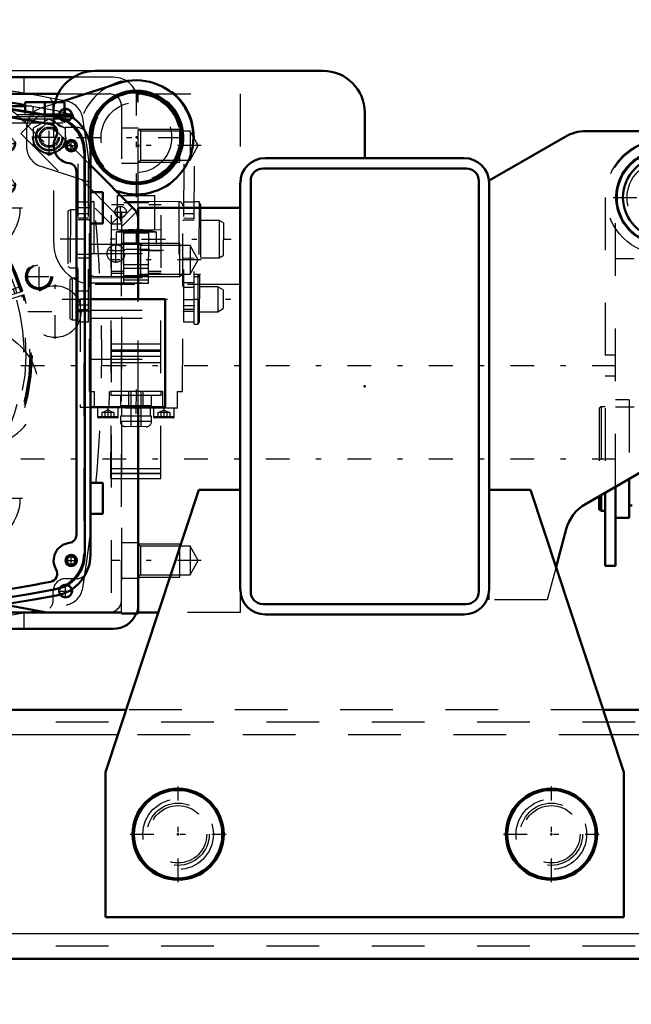
# Model space of a CAD drawing. Units: inches. Extents: x 14 to 186, y 16 to 180.
# Drawn here: x 149 to 160, y 64 to 83 of the extents above; entities that cross this region are included whole.
import ezdxf

# ---------------------------------------------------------------- set-up
doc = ezdxf.new("R2010")
doc.units = ezdxf.units.IN
doc.header["$MEASUREMENT"] = 0
doc.linetypes.add('Center', pattern=[1.5, 0.45, -0.5, 0.05, -0.5])
doc.linetypes.add('Dashed', pattern=[2, 1, -1])
for name, color, linetype, lineweight in [('2d ConnectionPoints', 7, 'Continuous', 50), ('AM_0', 7, 'Continuous', 50), ('AM_4', 3, 'Continuous', 25), ('AM_5', 3, 'Continuous', 25), ('AM_7', 7, 'Center', 25), ('AM_9', 6, 'Dashed', 25)]:
    doc.layers.add(name, color=color, linetype=linetype, lineweight=lineweight)
doc.dimstyles.get("Standard").update_dxf_attribs({"dimtxt": 0.18, "dimasz": 0.18, "dimexe": 0.18, "dimexo": 0.0625, "dimgap": 0.09, "dimtad": 0, "dimtih": 1, "dimtoh": 1, "dimdec": 4, "dimzin": 0, "dimdsep": 46, "dimtxsty": 'Standard', "dimcen": 0.09, "dimadec": 0, "dimazin": 0, "dimtfac": 1, "dimtdec": 4, "dimtofl": 0, "dimtmove": 0, "dimatfit": 3, "dimfxl": 0, "dimtolj": 1, "dimtzin": 0, "dimarcsym": 0})

# ---------------------------------------------------------------- blocks, each defined once
blk = doc.blocks.new('42_SH4_R02_RSU_0_in_KXGNB_1_1_GN_Wire_Rope_Hoist_900')
at = {"layer": 'AM_0'}
for p, q in [((160.066, 72.535), (160.066, 74.036)), ((160.322, 74.183), (160.322, 73.441)), ((159.751, 73.854), (159.751, 73.6)), ((159.791, 73.876), (159.791, 73.579)), ((159.869, 73.922), (159.869, 72.535)), ((160.322, 73.677), (160.381, 73.677)), ((159.751, 73.6), (159.791, 73.579)), ((159.791, 73.579), (159.869, 73.579)), ((160.066, 73.441), (160.322, 73.441)), ((159.869, 72.535), (160.066, 72.535))]:
    blk.add_line(p, q, dxfattribs=at)
for radius in [0.886, 0.768]:
    blk.add_circle((160.972, 79.524), radius, dxfattribs=at)
at = {"layer": 'AM_7'}
for p, q in [((160.021, 79.524), (161.922, 79.524)), ((130.172, 76.335), (186.145, 76.335)), ((130.172, 74.563), (186.145, 74.563))]:
    blk.add_line(p, q, dxfattribs=at)
at = {"layer": 'AM_9'}
for p, q in [((159.869, 79.524), (159.869, 73.922)), ((160.066, 74.036), (160.066, 79.524)), ((161.812, 78.559), (160.066, 78.559)), ((160.42, 78.358), (160.066, 78.358)), ((160.066, 76.531), (159.869, 76.531)), ((159.869, 76.138), (160.066, 76.138)), ((159.791, 75.547), (159.751, 75.525)), ((159.751, 75.525), (159.751, 73.854)), ((159.869, 75.547), (159.791, 75.547)), ((159.791, 75.547), (159.791, 73.876)), ((160.322, 75.685), (160.066, 75.685)), ((161.877, 75.597), (160.066, 75.597)), ((160.42, 75.545), (160.066, 75.545)), ((160.322, 75.685), (160.322, 74.183)), ((161.621, 75.449), (160.322, 75.449))]:
    blk.add_line(p, q, dxfattribs=at)
for radius in [1.083, 0.689]:
    blk.add_circle((160.972, 79.524), radius, dxfattribs=at)
for radius, start in [(1.102, 0), (0.906, 360)]:
    blk.add_arc((160.972, 79.524), radius, start, 180, dxfattribs=at)
blk = doc.blocks.new('43_5040360_1_0_in_KXGNB_1_1_GN_Wire_Rope_Hoist_900')
at = {"layer": 'AM_0'}
for radius in [0.866, 0.839]:
    blk.add_circle((158.846, 67.437), radius, dxfattribs=at)
at = {"layer": 'AM_7'}
for p, q in [((158.846, 66.527), (158.846, 68.346)), ((157.936, 67.437), (159.755, 67.437))]:
    blk.add_line(p, q, dxfattribs=at)
at = {"layer": 'AM_9'}
for radius in [0.669, 0.545]:
    blk.add_circle((158.846, 67.437), radius, dxfattribs=at)
blk = doc.blocks.new('44_5040360_2_0_in_KXGNB_1_1_GN_Wire_Rope_Hoist_900')
at = {"layer": 'AM_0'}
for radius in [0.866, 0.839]:
    blk.add_circle((151.759, 67.437), radius, dxfattribs=at)
at = {"layer": 'AM_7'}
for p, q in [((151.759, 66.527), (151.759, 68.346)), ((150.85, 67.437), (152.669, 67.437))]:
    blk.add_line(p, q, dxfattribs=at)
at = {"layer": 'AM_9'}
for radius in [0.669, 0.545]:
    blk.add_circle((151.759, 67.437), radius, dxfattribs=at)
blk = doc.blocks.new('53_3437005230_0_in_KXGNB_1_1_GN_Wire_Rope_Hoist_900')
at = {"layer": 'AM_0'}
for p, q in [((150.772, 69.799), (138.196, 69.799)), ((165.622, 69.799), (159.833, 69.799)), ((166.118, 65.075), (137.64, 65.075))]:
    blk.add_line(p, q, dxfattribs=at)
at = {"layer": 'AM_4'}
for p, q in [((150.616, 69.327), (138.618, 69.327)), ((165.229, 69.327), (159.989, 69.327)), ((165.544, 65.547), (138.28, 65.547))]:
    blk.add_line(p, q, dxfattribs=at)
at = {"layer": 'AM_9'}
for p, q in [((159.833, 69.799), (150.772, 69.799)), ((174.436, 69.563), (132.704, 69.563)), ((159.989, 69.327), (150.616, 69.327)), ((174.436, 65.311), (132.704, 65.311))]:
    blk.add_line(p, q, dxfattribs=at)
blk = doc.blocks.new('58_SH4_R02_2_RS_tr_0_in_KXGNB_1_1_GN_Wire_Rope_Hoist_900')
at = {"layer": 'AM_0'}
for p, q in [((150.636, 81.696), (149.511, 81.335)), ((150.578, 79.653), (150.632, 79.636))]:
    blk.add_line(p, q, dxfattribs=at)
for radius in [0.886, 0.854]:
    blk.add_circle((150.967, 80.665), radius, dxfattribs=at)
blk.add_arc((150.967, 80.665), 1.083, 252, 107.8241, dxfattribs=at)
at = {"layer": 'AM_7'}
for p, q in [((150.967, 79.529), (150.967, 81.802)), ((149.313, 80.337), (149.313, 80.999)), ((148.983, 80.668), (149.644, 80.668)), ((149.83, 80.665), (152.104, 80.665)), ((150.069, 79.328), (149.853, 79.328)), ((151.861, 79.325), (152.077, 79.325)), ((150.964, 78.928), (150.964, 78.624)), ((149.517, 78.738), (152.765, 78.733)), ((151.483, 78.519), (150.444, 78.52)), ((151.224, 78.539), (150.704, 78.54)), ((150.068, 78.442), (149.851, 78.443)), ((149.557, 77.597), (152.761, 77.592)), ((150.066, 77.478), (149.85, 77.478)), ((151.858, 77.475), (152.074, 77.475)), ((150.96, 75.876), (150.958, 75.14)), ((150.428, 75.538), (150.427, 75.334)), ((151.491, 75.536), (151.49, 75.332))]:
    blk.add_line(p, q, dxfattribs=at)
at = {"layer": 'AM_9'}
for p, q in [((149.511, 81.335), (149.154, 81.22)), ((149.012, 80.843), (149.314, 81.016)), ((149.314, 81.016), (149.616, 80.842)), ((148.881, 80.845), (148.88, 80.492)), ((149.011, 80.494), (149.012, 80.843)), ((149.616, 80.842), (149.615, 80.493)), ((149.859, 77.163), (149.865, 80.667)), ((150.056, 77.163), (150.061, 80.667)), ((150.061, 80.667), (150.081, 80.667)), ((151.853, 80.664), (151.872, 80.664)), ((151.867, 77.16), (151.872, 80.664)), ((152.064, 77.12), (152.069, 80.664)), ((149.313, 80.319), (149.011, 80.494)), ((149.615, 80.493), (149.313, 80.319)), ((149.152, 80.117), (150.578, 79.653)), ((150.06, 79.436), (149.863, 79.437)), ((150.158, 79.446), (150.156, 78.029)), ((151.772, 79.444), (150.158, 79.446)), ((150.61, 78.914), (150.611, 79.564)), ((150.611, 79.564), (151.32, 79.562)), ((150.726, 77.893), (150.729, 79.563)), ((151.199, 77.892), (151.202, 79.563)), ((151.319, 78.913), (151.32, 79.562)), ((151.772, 79.444), (151.77, 78.026)), ((152.067, 79.433), (151.871, 79.434)), ((152.156, 79.443), (152.067, 79.443)), ((152.156, 79.443), (152.154, 78.026)), ((152.185, 79.392), (152.156, 79.443)), ((149.666, 79.262), (149.664, 78.214)), ((149.713, 79.289), (149.666, 79.262)), ((149.713, 79.289), (149.711, 78.187)), ((149.862, 79.289), (149.713, 79.289)), ((150.074, 75.844), (150.079, 79.368)), ((150.485, 74.19), (150.493, 79.387)), ((150.729, 79.386), (150.493, 79.387)), ((151.201, 79.421), (150.729, 79.422)), ((151.437, 79.385), (151.201, 79.385)), ((151.429, 74.188), (151.437, 79.385)), ((151.845, 75.841), (151.851, 79.365)), ((152.185, 79.392), (152.183, 78.077)), ((149.862, 79.22), (150.059, 79.22)), ((150.059, 79.131), (149.862, 79.132)), ((150.059, 79.097), (149.862, 79.097)), ((150.079, 79.092), (150.059, 79.092)), ((151.87, 79.089), (151.85, 79.089)), ((151.87, 79.217), (152.067, 79.217)), ((152.067, 79.128), (151.87, 79.129)), ((152.067, 79.094), (151.87, 79.094)), ((152.539, 79.088), (152.185, 79.089)), ((152.539, 79.088), (152.538, 78.379)), ((152.618, 79.043), (152.539, 79.088)), ((150.492, 78.914), (151.437, 78.913)), ((151.2, 78.898), (150.728, 78.899)), ((150.728, 78.897), (151.2, 78.896)), ((152.618, 79.043), (152.617, 78.425)), ((150.58, 78.867), (150.58, 78.638)), ((151.348, 78.866), (150.58, 78.867)), ((150.728, 78.855), (151.2, 78.854)), ((151.348, 78.637), (151.348, 78.866)), ((150.078, 78.639), (151.85, 78.636)), ((150.491, 78.52), (150.727, 78.52)), ((150.491, 78.516), (150.727, 78.516)), ((150.727, 78.54), (151.2, 78.539)), ((151.2, 78.519), (151.436, 78.519)), ((151.2, 78.515), (151.436, 78.515)), ((149.861, 78.379), (150.058, 78.378)), ((150.058, 78.383), (150.078, 78.383)), ((150.078, 78.462), (151.849, 78.459)), ((151.849, 78.381), (151.869, 78.381)), ((151.869, 78.376), (152.066, 78.375)), ((152.184, 78.38), (152.538, 78.379)), ((152.538, 78.379), (152.617, 78.425)), ((149.664, 78.214), (149.711, 78.187)), ((149.711, 78.187), (149.861, 78.187)), ((150.491, 78.127), (150.727, 78.126)), ((151.199, 78.247), (150.727, 78.248)), ((150.727, 78.18), (151.199, 78.18)), ((151.199, 78.126), (151.436, 78.125)), ((149.703, 77.963), (149.702, 77.23)), ((149.75, 77.99), (149.703, 77.963)), ((149.75, 77.99), (149.749, 77.203)), ((149.861, 77.99), (149.75, 77.99)), ((150.077, 78.002), (151.849, 77.999)), ((150.156, 78.029), (151.77, 78.026)), ((150.491, 78.089), (150.727, 78.089)), ((150.727, 78.047), (151.199, 78.046)), ((151.199, 77.955), (150.727, 77.956)), ((151.199, 78.088), (151.435, 78.087)), ((152.132, 78.065), (152.065, 78.065)), ((152.065, 78.026), (152.154, 78.026)), ((152.132, 78.065), (152.131, 77.12)), ((152.164, 78.034), (152.132, 78.065)), ((152.154, 78.026), (152.183, 78.077)), ((152.164, 78.034), (152.162, 77.152)), ((149.86, 77.754), (150.057, 77.753)), ((150.077, 77.832), (150.057, 77.832)), ((150.077, 77.903), (151.849, 77.9)), ((151.199, 77.892), (150.726, 77.893)), ((151.868, 77.829), (151.848, 77.829)), ((152.065, 77.907), (151.868, 77.907)), ((152.065, 77.815), (151.868, 77.816)), ((152.514, 77.828), (152.163, 77.829)), ((152.514, 77.828), (152.513, 77.356)), ((152.616, 77.769), (152.514, 77.828)), ((152.616, 77.769), (152.616, 77.415)), ((150.057, 77.586), (149.86, 77.586)), ((152.065, 77.583), (151.868, 77.583)), ((149.86, 77.399), (150.056, 77.399)), ((150.076, 77.386), (151.848, 77.383)), ((152.064, 77.396), (151.867, 77.396)), ((152.513, 77.356), (152.616, 77.415)), ((149.702, 77.23), (149.749, 77.203)), ((149.749, 77.203), (149.859, 77.202)), ((149.86, 77.37), (150.056, 77.37)), ((150.056, 77.36), (150.076, 77.36)), ((150.076, 77.233), (151.848, 77.23)), ((151.848, 77.357), (151.867, 77.357)), ((151.867, 77.367), (152.064, 77.366)), ((152.163, 77.356), (152.513, 77.356)), ((149.859, 77.163), (150.056, 77.163)), ((152.064, 77.16), (151.867, 77.16)), ((152.064, 77.12), (152.131, 77.12)), ((152.131, 77.12), (152.162, 77.152)), ((150.488, 76.631), (151.433, 76.629)), ((150.489, 76.748), (151.433, 76.747)), ((150.075, 76.454), (151.846, 76.451)), ((150.488, 76.605), (151.433, 76.604)), ((150.488, 76.513), (151.433, 76.511)), ((150.488, 76.394), (151.433, 76.393)), ((150.074, 75.844), (150.172, 75.844)), ((150.172, 75.529), (150.172, 75.844)), ((150.448, 75.843), (150.447, 75.528)), ((151.471, 75.842), (150.448, 75.843)), ((150.483, 75.843), (150.483, 75.765)), ((151.436, 75.763), (150.483, 75.765)), ((150.664, 75.764), (150.664, 75.567)), ((150.821, 75.528), (150.822, 75.843)), ((150.861, 75.843), (150.86, 75.173)), ((151.057, 75.173), (151.058, 75.842)), ((151.097, 75.527), (151.097, 75.842)), ((151.254, 75.566), (151.255, 75.763)), ((151.436, 75.763), (151.436, 75.842)), ((151.471, 75.527), (151.471, 75.842)), ((151.746, 75.526), (151.747, 75.841)), ((151.747, 75.841), (151.845, 75.841)), ((151.746, 75.526), (150.172, 75.529)), ((150.231, 75.529), (150.23, 75.363)), ((150.624, 75.363), (150.624, 75.528)), ((151.254, 75.566), (150.664, 75.567)), ((150.684, 75.567), (150.683, 75.371)), ((151.234, 75.37), (151.235, 75.567)), ((151.294, 75.527), (151.293, 75.362)), ((151.687, 75.361), (151.687, 75.526)), ((150.624, 75.363), (150.23, 75.363)), ((150.604, 75.343), (150.25, 75.344)), ((150.314, 75.442), (150.314, 75.344)), ((150.541, 75.442), (150.314, 75.442)), ((150.428, 75.491), (150.333, 75.442)), ((150.371, 75.442), (150.37, 75.343)), ((150.522, 75.442), (150.428, 75.491)), ((150.484, 75.442), (150.484, 75.343)), ((150.541, 75.442), (150.541, 75.343)), ((150.664, 75.371), (150.663, 75.272)), ((151.254, 75.37), (150.664, 75.371)), ((151.254, 75.271), (151.254, 75.37)), ((151.687, 75.361), (151.293, 75.362)), ((151.667, 75.341), (151.313, 75.342)), ((151.377, 75.44), (151.377, 75.342)), ((151.604, 75.44), (151.377, 75.44)), ((151.491, 75.489), (151.396, 75.44)), ((151.434, 75.44), (151.433, 75.342)), ((151.585, 75.44), (151.491, 75.489)), ((151.547, 75.44), (151.547, 75.342)), ((151.604, 75.44), (151.604, 75.342)), ((151.254, 75.271), (150.663, 75.272)), ((151.155, 75.173), (150.762, 75.174)), ((150.485, 74.381), (151.43, 74.379)), ((150.485, 74.377), (151.43, 74.375)), ((150.485, 74.293), (151.43, 74.291)), ((150.485, 74.282), (151.43, 74.281)), ((150.485, 74.19), (151.429, 74.188))]:
    blk.add_line(p, q, dxfattribs=at)
for centre, radius in [((150.967, 80.665), 0.827), ((150.967, 80.665), 0.669), ((149.313, 80.668), 0.315), ((149.313, 80.668), 0.302), ((149.313, 80.668), 0.262), ((149.313, 80.668), 0.24), ((149.313, 80.668), 0.192), ((149.313, 80.668), 0.166)]:
    blk.add_circle(centre, radius, dxfattribs=at)
for centre, radius, start, end in [((150.967, 80.665), 1.102, 359.912, 179.912), ((149.274, 80.845), 0.394, 107.8241, 179.912), ((149.274, 80.491), 0.394, 179.912, 252), ((150.158, 79.367), 0.0787, 89.912, 179.912), ((151.772, 79.365), 0.0787, 359.912, 89.912), ((150.962, 77.35), 1.564, 91.5041, 104.1225), ((150.962, 77.35), 1.564, 75.7016, 88.32), ((150.156, 78.108), 0.0787, 179.912, 269.912), ((151.77, 78.105), 0.0787, 269.912, 359.912), ((150.25, 75.363), 0.0197, 179.912, 269.912), ((150.605, 75.363), 0.0197, 269.912, 359.912), ((151.313, 75.362), 0.0197, 179.912, 269.912), ((151.667, 75.361), 0.0197, 269.912, 359.912), ((150.762, 75.272), 0.0984, 179.912, 269.912), ((151.156, 75.271), 0.0984, 269.912, 359.912)]:
    blk.add_arc(centre, radius, start, end, dxfattribs=at)
blk = doc.blocks.new('59_SH4_L_L2_SPG_0_in_KXGNB_1_1_GN_Wire_Rope_Hoist_900')
at = {"layer": 'AM_0'}
for p, q in [((150.932, 79.298), (150.095, 80.137)), ((151.001, 77.597), (151.001, 79.131)), ((151.001, 71.625), (151.001, 75.545)), ((148.451, 71.796), (149.269, 71.649)), ((149.269, 71.649), (150.686, 71.649)), ((150.686, 71.649), (150.686, 71.625)), ((150.686, 71.625), (151.001, 71.625))]:
    blk.add_line(p, q, dxfattribs=at)
blk.add_arc((150.765, 79.131), 0.236, 360, 44.911, dxfattribs=at)
at = {"layer": 'AM_5'}
for centre in [(148.521, 80.547), (148.521, 79.76)]:
    blk.add_arc(centre, 0.157, 75, 15, dxfattribs=at)
at = {"layer": 'AM_7'}
for p, q in [((141.159, 81.142), (141.159, 81.448)), ((142.419, 81.142), (142.419, 81.448)), ((144.308, 81.158), (144.308, 81.433)), ((141.006, 81.295), (141.312, 81.295)), ((142.266, 81.295), (142.571, 81.295)), ((145.096, 80.646), (145.096, 80.921)), ((143.356, 79.398), (143.356, 80.72)), ((148.521, 80.41), (148.521, 80.685)), ((143.363, 79.604), (143.363, 80.514)), ((148.383, 80.547), (148.658, 80.547)), ((142.694, 80.059), (144.017, 80.059)), ((142.34, 78.665), (142.34, 79.988)), ((148.521, 79.622), (148.521, 79.897)), ((148.383, 79.76), (148.658, 79.76)), ((141.159, 78.78), (141.159, 79.086)), ((141.006, 78.933), (141.312, 78.933)), ((147.852, 73.153), (147.852, 74.476)), ((146.828, 72.421), (146.828, 73.744)), ((146.167, 73.083), (147.489, 73.083)), ((146.373, 73.086), (147.283, 73.086))]:
    blk.add_line(p, q, dxfattribs=at)
at = {"layer": 'AM_9'}
for p, q in [((143.324, 81.886), (141.159, 81.886)), ((148.374, 81.242), (143.324, 81.886)), ((140.568, 81.295), (140.568, 78.933)), ((148.916, 80.877), (148.714, 81.076)), ((149.137, 81.098), (148.775, 80.736)), ((149.056, 80.733), (149.279, 80.956)), ((150.095, 80.137), (149.137, 81.098)), ((150.629, 79.156), (148.915, 80.875)), ((142.987, 80.57), (141.971, 79.838)), ((148.775, 80.736), (150.489, 79.017)), ((142.708, 78.816), (143.724, 79.548)), ((150.664, 79.108), (150.894, 79.337)), ((150.686, 78.97), (150.969, 79.251)), ((150.489, 79.017), (150.629, 79.156)), ((150.489, 79.017), (150.489, 71.649)), ((150.686, 79.017), (150.489, 79.017)), ((150.686, 71.649), (150.686, 79.017)), ((151.001, 78.657), (150.686, 78.657)), ((141.159, 78.342), (143.196, 78.342)), ((146.65, 78.453), (148.711, 76.752)), ((150.686, 78.027), (151.001, 78.027)), ((151.001, 75.545), (151.001, 77.597)), ((148.009, 74.799), (147.852, 74.799)), ((147.281, 74.617), (146.257, 73.888)), ((147.485, 74.327), (146.461, 73.595)), ((147.194, 72.57), (148.218, 73.303)), ((151.001, 72.968), (150.686, 72.968)), ((150.686, 72.299), (151.001, 72.299)), ((146.654, 72.118), (148.451, 71.796))]:
    blk.add_line(p, q, dxfattribs=at)
for centre, radius in [((141.159, 81.295), 0.146), ((142.419, 81.295), 0.146), ((144.308, 81.295), 0.131), ((145.096, 80.783), 0.131), ((148.521, 80.547), 0.131), ((143.356, 80.059), 0.433), ((143.363, 80.059), 0.433), ((148.521, 79.76), 0.131), ((142.34, 79.327), 0.433), ((141.159, 78.933), 0.146), ((147.852, 73.815), 0.433), ((146.828, 73.086), 0.433), ((146.828, 73.083), 0.433)]:
    blk.add_circle(centre, radius, dxfattribs=at)
for centre, radius, start, end in [((141.159, 81.295), 0.591, 90, 180), ((148.299, 80.656), 0.591, 45.3759, 82.7322), ((143.356, 80.059), 0.63, 305.789, 125.789), ((142.34, 79.327), 0.63, 125.789, 305.789), ((150.489, 79.017), 0.197, 0, 44.911), ((141.159, 78.933), 0.591, 180, 270), ((145.096, 76.571), 2.441, 50.4596, 128.8107), ((143.196, 78.933), 0.591, 270, 308.8107), ((148.009, 75.901), 1.102, 270, 50.4596), ((147.852, 73.815), 0.984, 90, 125.4333), ((147.852, 73.815), 0.63, 305.5793, 125.5793), ((146.828, 73.086), 0.984, 125.4333, 259.8477), ((146.828, 73.083), 0.63, 125.5793, 305.5793)]:
    blk.add_arc(centre, radius, start, end, dxfattribs=at)
blk = doc.blocks.new('60_SH4_L_L2_RG_0_in_KXGNB_1_1_GN_Wire_Rope_Hoist_900')
at = {"layer": 'AM_7'}
for p, q in [((148.043, 78.779), (148.486, 77.33)), ((141.417, 76.753), (141.86, 75.304)), ((142.443, 76.317), (141.057, 76.122)), ((141.705, 74.917), (140.877, 74.513))]:
    blk.add_line(p, q, dxfattribs=at)
at = {"layer": 'AM_9'}
for p, q in [((147.368, 79.707), (147.72, 78.557)), ((147.888, 78.613), (148.264, 78.728)), ((147.917, 78.669), (148.209, 78.758)), ((148.121, 78.525), (148.063, 78.713)), ((148.215, 78.554), (148.157, 78.742)), ((148.264, 78.728), (148.209, 78.758)), ((148.332, 78.507), (148.264, 78.728)), ((147.917, 78.669), (147.888, 78.613)), ((147.888, 78.613), (147.955, 78.392)), ((147.955, 78.392), (148.332, 78.507)), ((148.027, 78.496), (147.969, 78.684)), ((148.027, 78.496), (148.215, 78.554)), ((147.904, 78.335), (148.354, 78.473)), ((148.031, 78.415), (148.042, 78.377)), ((148.268, 78.447), (148.257, 78.484)), ((141.788, 76.818), (141.457, 77.9)), ((148.073, 77.596), (148.781, 77.84)), ((148.096, 77.529), (148.811, 77.748)), ((148.834, 77.673), (148.119, 77.454)), ((148.284, 77.587), (148.307, 77.512)), ((148.533, 77.581), (148.51, 77.656)), ((141.262, 76.587), (141.638, 76.702)), ((141.291, 76.643), (141.262, 76.587)), ((141.291, 76.643), (141.582, 76.732)), ((141.4, 76.47), (141.343, 76.659)), ((141.494, 76.499), (141.437, 76.687)), ((141.588, 76.528), (141.531, 76.716)), ((141.638, 76.702), (141.582, 76.732)), ((141.706, 76.481), (141.638, 76.702)), ((141.203, 76.541), (141.198, 76.54)), ((141.2, 76.449), (141.198, 76.54)), ((141.216, 76.447), (141.2, 76.445)), ((141.313, 75.761), (141.203, 76.541)), ((141.948, 76.446), (141.231, 76.346)), ((141.262, 76.587), (141.329, 76.366)), ((141.329, 76.366), (141.706, 76.481)), ((141.33, 76.325), (141.805, 76.471)), ((141.4, 76.47), (141.588, 76.528)), ((141.642, 76.421), (141.63, 76.458)), ((141.404, 76.389), (141.416, 76.352)), ((141.286, 75.956), (141.988, 76.055)), ((141.269, 75.755), (141.313, 75.761)), ((141.357, 75.469), (142.072, 75.688)), ((142.095, 75.612), (141.38, 75.394)), ((141.658, 75.561), (141.681, 75.486)), ((141.907, 75.555), (141.884, 75.63)), ((140.866, 74.977), (141.235, 74.219)), ((141.098, 75.103), (140.871, 74.992)), ((140.871, 74.992), (141.251, 74.214)), ((141.098, 75.103), (141.478, 74.324)), ((141.114, 75.098), (141.483, 74.34)), ((141.266, 74.966), (141.195, 74.931)), ((141.254, 74.989), (141.484, 74.518)), ((141.466, 75.093), (141.267, 74.996)), ((141.267, 74.996), (141.312, 74.871)), ((141.697, 74.621), (141.466, 75.093)), ((141.526, 75.005), (141.512, 74.999)), ((140.925, 74.856), (140.889, 74.839)), ((140.889, 74.839), (141.141, 74.323)), ((141.312, 74.871), (141.382, 74.76)), ((141.581, 74.857), (141.382, 74.76)), ((141.382, 74.76), (141.427, 74.635)), ((140.929, 74.714), (140.916, 74.677)), ((140.916, 74.677), (141.03, 74.444)), ((140.946, 74.722), (140.929, 74.714)), ((140.929, 74.714), (141.067, 74.431)), ((141.427, 74.635), (141.498, 74.524)), ((141.697, 74.621), (141.498, 74.524)), ((141.651, 74.715), (141.664, 74.722)), ((141.03, 74.444), (141.067, 74.431)), ((141.067, 74.431), (141.084, 74.439)), ((141.402, 74.507), (141.473, 74.541)), ((141.141, 74.323), (141.177, 74.34)), ((141.251, 74.214), (141.478, 74.324)), ((146.985, 73.162), (146.622, 73.816))]:
    blk.add_line(p, q, dxfattribs=at)
for points in [[(147.323, 79.769), (147.323, 79.769), (147.359, 79.728), (147.368, 79.707)], [(148.36, 78.475), (148.391, 78.479), (148.426, 78.477), (148.473, 78.462), (148.52, 78.424), (148.539, 78.396), (148.539, 78.396)], [(141.457, 77.9), (141.453, 77.944), (141.46, 77.976), (141.46, 77.977)], [(141.22, 76.156), (141.209, 76.276), (141.202, 76.391), (141.2, 76.449)], [(141.22, 76.158), (141.22, 76.158), (141.227, 76.227), (141.253, 76.273), (141.284, 76.302), (141.315, 76.32), (141.324, 76.323)], [(141.284, 75.757), (141.282, 75.767), (141.271, 75.816), (141.255, 75.903), (141.237, 76.017), (141.221, 76.146), (141.22, 76.156)]]:
    blk.add_lwpolyline(points, dxfattribs=at)
for centre, radius, start, end in [((145.095, 76.571), 3.898, 17.5788, 181.8539), ((145.095, 76.571), 3.878, 17.5817, 196.4183), ((145.095, 76.571), 3.856, 17.5851, 196.4149), ((145.095, 76.571), 3.78, 52.144, 161.856), ((145.095, 76.571), 3.317, 17.6801, 196.3199), ((145.095, 76.571), 3.15, 17.7162, 196.2838), ((145.095, 76.571), 3.291, 32.2575, 37.1165), ((148.4, 78.322), 0.157, 104.6095, 107), ((145.095, 76.571), 3.78, 17.5968, 30.2459), ((145.095, 76.571), 3.74, 17.6031, 19), ((145.095, 76.571), 3.898, 197.5788, 16.4212), ((145.095, 76.571), 3.878, 197.5817, 16.4183), ((145.095, 76.571), 3.856, 197.5851, 16.4149), ((145.095, 76.571), 3.78, 197.5968, 16.4032), ((145.095, 76.571), 3.74, 299, 16.3969), ((145.095, 76.571), 3.317, 197.6801, 16.3199), ((145.095, 76.571), 3.15, 197.7162, 16.2838), ((145.095, 76.571), 3.291, 176.8835, 181.7425), ((141.376, 76.175), 0.157, 107, 109.3905), ((145.095, 76.571), 3.78, 183.7541, 196.4032), ((145.095, 76.571), 3.898, 186.0779, 196.4212), ((140.877, 74.982), 0.0118, 116, 206), ((141.103, 75.092), 0.0118, 26, 116), ((141.246, 74.225), 0.0118, 206, 296), ((141.472, 74.335), 0.0118, 296, 26)]:
    blk.add_arc(centre, radius, start, end, dxfattribs=at)
blk = doc.blocks.new('62_GK_SH4_YAL_0_in_KXGNB_1_1_GN_Wire_Rope_Hoist_900')
at = {"layer": 'AM_0'}
for p, q in [((149.987, 80.398), (149.987, 72.744)), ((149.829, 80.019), (149.829, 73.122))]:
    blk.add_line(p, q, dxfattribs=at)
for centre, radius in [((149.731, 80.508), 0.108), ((149.731, 80.508), 0.0827), ((149.731, 72.634), 0.108), ((149.731, 72.634), 0.0827)]:
    blk.add_circle(centre, radius, dxfattribs=at)
for centre, radius, start, end in [((140.557, 32.772), 49.094, 79.5781, 100.4219), ((140.557, 32.772), 48.937, 79.6658, 85.2685), ((149.317, 80.398), 0.669, 360, 79.5781), ((149.308, 80.76), 0.157, 329.1967, 79.6658), ((149.731, 80.508), 0.335, 149.1968, 263.1079), ((149.672, 80.019), 0.157, 0, 83.1079), ((149.672, 73.122), 0.157, 276.8921, 0), ((149.731, 72.634), 0.335, 96.8921, 210.8032), ((149.317, 72.744), 0.669, 280.4219, 360), ((149.308, 72.382), 0.157, 280.3342, 30.8033), ((140.557, 120.37), 48.937, 274.7315, 280.3342), ((140.557, 120.37), 49.094, 259.5781, 280.4219)]:
    blk.add_arc(centre, radius, start, end, dxfattribs=at)
at = {"layer": 'AM_7'}
for p, q in [((149.731, 80.394), (149.731, 80.621)), ((149.617, 80.508), (149.844, 80.508)), ((149.12, 77.759), (149.12, 78.296)), ((148.852, 78.027), (149.389, 78.027)), ((149.731, 72.52), (149.731, 72.747)), ((149.617, 72.634), (149.844, 72.634))]:
    blk.add_line(p, q, dxfattribs=at)
at = {"layer": 'AM_9'}
blk.add_line((149.967, 80.381), (149.967, 72.76), dxfattribs=at)
for radius in [0.256, 0.236, 0.217]:
    blk.add_circle((149.12, 78.027), radius, dxfattribs=at)
for centre, radius, start, end in [((140.557, 32.772), 49.075, 79.5975, 100.4025), ((149.298, 80.381), 0.669, 360, 79.5975), ((149.298, 72.76), 0.669, 280.4024, 0), ((140.557, 120.37), 49.075, 259.5975, 280.4024)]:
    blk.add_arc(centre, radius, start, end, dxfattribs=at)
blk = doc.blocks.new('64_SH4_20_H33_50HZ_400V_0_in_KXGNB_1_1_GN_Wire_Rope_Hoist_900')
at = {"layer": 'AM_0'}
for p, q in [((148.855, 81.335), (149.603, 81.335)), ((148.855, 81.16), (148.855, 81.335)), ((149.229, 81.098), (149.229, 81.335)), ((149.603, 81.098), (149.603, 81.335)), ((148.855, 81.256), (148.274, 81.256)), ((149.206, 81.098), (149.761, 81.098)), ((149.423, 81.059), (149.699, 81.059)), ((149.699, 81.059), (149.699, 81.081)), ((149.761, 81.042), (149.761, 81.098)), ((150.095, 80.398), (150.095, 72.744)), ((150.332, 79.622), (150.095, 79.622)), ((150.332, 79.622), (150.332, 79.031)), ((150.332, 79.031), (150.095, 79.031)), ((151.513, 77.597), (150.095, 77.597)), ((151.513, 77.597), (151.513, 75.545)), ((151.513, 75.545), (150.095, 75.545)), ((150.332, 74.11), (150.095, 74.11)), ((150.332, 74.11), (150.332, 73.52)), ((150.332, 73.52), (150.095, 73.52))]:
    blk.add_line(p, q, dxfattribs=at)
blk.add_lwpolyline([(149.607, 81.126), (149.656, 81.104), (149.669, 81.098)], dxfattribs=at)
for centre, radius, start, end in [((140.548, 32.772), 49.213, 80.2819, 82.5997), ((149.308, 80.398), 0.787, 360, 60.2016), ((149.308, 72.744), 0.787, 280.4222, 0), ((140.548, 120.37), 49.213, 264.422, 280.4219)]:
    blk.add_arc(centre, radius, start, end, dxfattribs=at)
at = {"layer": 'AM_7'}
for p, q in [((149.229, 80.921), (149.229, 81.354)), ((146.9, 79.327), (148.802, 79.327)), ((146.9, 73.815), (148.802, 73.815))]:
    blk.add_line(p, q, dxfattribs=at)
at = {"layer": 'AM_9'}
for p, q in [((148.983, 81.256), (148.855, 81.256)), ((148.855, 81.098), (148.855, 81.16)), ((148.983, 81.256), (149.45, 81.172)), ((149.005, 81.059), (149.005, 81.252)), ((149.407, 81.059), (149.407, 81.18)), ((148.401, 81.059), (149.423, 81.059)), ((148.58, 80.941), (149.878, 80.941)), ((148.698, 81.098), (149.206, 81.098)), ((148.698, 81.02), (149.761, 81.02)), ((148.855, 81.02), (148.855, 80.941)), ((149.603, 80.941), (149.603, 81.02)), ((149.669, 81.098), (149.699, 81.081)), ((149.761, 81.02), (149.761, 81.042)), ((149.898, 77.597), (149.898, 75.545)), ((150.095, 77.597), (149.898, 77.597)), ((149.898, 75.545), (150.095, 75.545))]:
    blk.add_line(p, q, dxfattribs=at)
blk.add_lwpolyline([(149.45, 81.172), (149.568, 81.141), (149.607, 81.126)], dxfattribs=at)
for centre in [(147.851, 79.327), (147.851, 73.815)]:
    blk.add_circle(centre, 0.906, dxfattribs=at)
blk = doc.blocks.new('67_Cover_SH4_YAL_0_in_KXGNB_1_1_GN_Wire_Rope_Hoist_900')
at = {"layer": 'AM_7'}
for p, q in [((149.623, 80.952), (149.623, 81.225)), ((149.486, 81.088), (149.759, 81.088)), ((149.623, 71.917), (149.623, 72.189)), ((149.486, 72.053), (149.759, 72.053))]:
    blk.add_line(p, q, dxfattribs=at)
at = {"layer": 'AM_9'}
for p, q in [((149.387, 81.088), (149.387, 81.263)), ((149.831, 80.852), (149.623, 80.852)), ((149.623, 72.289), (149.831, 72.289)), ((149.387, 71.879), (149.387, 72.053))]:
    blk.add_line(p, q, dxfattribs=at)
for centre in [(149.623, 81.088), (149.623, 72.053)]:
    blk.add_circle(centre, 0.13, dxfattribs=at)
for centre, radius, start, end in [((144.209, 54.334), 27.559, 78.7301, 81.9935), ((149.17, 81.263), 0.217, 0, 44.3355), ((149.56, 80.967), 0.394, 9.3137, 78.6406), ((149.623, 81.088), 0.236, 180, 270), ((122.753, 76.571), 27.559, 350.6863, 9.3137), ((149.831, 80.636), 0.217, 43.7642, 90), ((149.831, 72.506), 0.217, 270, 316.2358), ((149.623, 72.053), 0.236, 90, 180), ((149.56, 72.174), 0.394, 281.3594, 350.6863), ((144.209, 98.808), 27.559, 278.0065, 281.3594), ((149.17, 71.879), 0.217, 315.6645, 0)]:
    blk.add_arc(centre, radius, start, end, dxfattribs=at)
blk = doc.blocks.new('68_SH4_L_L2_SPB_0_in_KXGNB_1_1_GN_Wire_Rope_Hoist_900')
at = {"layer": 'AM_0'}
for p, q in [((149.769, 81.807), (148.048, 81.807)), ((149.481, 81.492), (147.801, 81.492)), ((147.801, 71.649), (149.269, 71.649)), ((148.048, 71.335), (150.528, 71.335))]:
    blk.add_line(p, q, dxfattribs=at)
blk.add_arc((150.528, 71.807), 0.472, 270, 337.3563, dxfattribs=at)
at = {"layer": 'AM_7'}
for p, q in [((149.426, 76.841), (149.426, 77.875)), ((148.909, 77.358), (149.943, 77.358))]:
    blk.add_line(p, q, dxfattribs=at)
at = {"layer": 'AM_9'}
for p, q in [((148.835, 81.492), (148.835, 81.807)), ((150.528, 81.807), (149.769, 81.807)), ((149.481, 81.492), (150.45, 81.492)), ((151.001, 71.807), (151.001, 81.335)), ((150.686, 81.256), (150.686, 71.886)), ((151.001, 80.842), (150.686, 80.842)), ((150.686, 80.173), (151.001, 80.173)), ((148.835, 71.335), (148.835, 71.649))]:
    blk.add_line(p, q, dxfattribs=at)
for centre, radius in [((149.623, 81.088), 0.109), ((149.426, 77.358), 0.492), ((149.623, 72.053), 0.109)]:
    blk.add_circle(centre, radius, dxfattribs=at)
for centre, radius, start, end in [((150.528, 81.335), 0.472, 0, 90), ((150.45, 81.256), 0.236, 360, 90), ((150.45, 71.886), 0.236, 270, 0), ((150.528, 71.807), 0.472, 337.3563, 360)]:
    blk.add_arc(centre, radius, start, end, dxfattribs=at)
blk = doc.blocks.new('69_3437000250XB21676_4_0_in_KXGNB_1_1_GN_Wire_Rope_Hoist_900')
at = {"layer": 'AM_0'}
for p, q in [((150.184, 81.925), (154.515, 81.925)), ((155.302, 81.138), (155.302, 80.272)), ((159.502, 80.783), (164.2, 80.783)), ((157.665, 79.845), (159.108, 80.678)), ((153.413, 80.272), (157.192, 80.272)), ((153.373, 80.075), (157.232, 80.075)), ((153.137, 72.043), (153.137, 79.838)), ((157.468, 79.838), (157.468, 72.043)), ((152.94, 72.083), (152.94, 79.799)), ((157.665, 79.799), (157.665, 72.083)), ((151.001, 79.131), (151.001, 79.327)), ((151.001, 79.327), (152.94, 79.327)), ((164.2, 76.422), (159.493, 73.705)), ((150.381, 68.618), (152.153, 73.972)), ((152.153, 73.972), (152.94, 73.972)), ((157.665, 73.972), (158.452, 73.972)), ((158.452, 73.972), (160.224, 68.618)), ((159.126, 73.227), (158.935, 72.513)), ((157.232, 71.807), (153.373, 71.807)), ((151.384, 71.649), (151.001, 71.649)), ((157.192, 71.61), (153.413, 71.61)), ((150.381, 65.862), (150.381, 68.618)), ((160.224, 68.618), (160.224, 65.862)), ((160.224, 65.862), (150.381, 65.862))]:
    blk.add_line(p, q, dxfattribs=at)
for centre, radius, start, end in [((150.184, 81.138), 0.787, 90, 165.5223), ((154.515, 81.138), 0.787, 0, 90), ((159.502, 79.996), 0.787, 90, 120), ((160.972, 79.524), 0.894, 65.0519, 280.9574), ((153.413, 79.799), 0.472, 90, 180), ((157.192, 79.799), 0.472, 0, 90), ((153.373, 79.838), 0.236, 90, 180), ((157.232, 79.838), 0.236, 360, 90), ((159.887, 73.023), 0.787, 120.0004, 165), ((153.413, 72.083), 0.472, 180, 270), ((153.373, 72.043), 0.236, 180, 270), ((157.192, 72.083), 0.472, 270, 360), ((157.232, 72.043), 0.236, 270, 360)]:
    blk.add_arc(centre, radius, start, end, dxfattribs=at)
at = {"layer": 'AM_5'}
for p, q in [((151.001, 80.823), (151.789, 80.823)), ((151.789, 80.193), (151.789, 80.823)), ((151.001, 80.193), (151.789, 80.193)), ((151.001, 78.657), (151.789, 78.657)), ((151.789, 78.027), (151.789, 78.657)), ((151.001, 78.027), (151.789, 78.027)), ((151.001, 72.949), (151.789, 72.949)), ((151.789, 72.319), (151.789, 72.949)), ((151.001, 72.319), (151.789, 72.319))]:
    blk.add_line(p, q, dxfattribs=at)
at = {"layer": 'AM_7'}
for p, q in [((152.2, 80.508), (150.669, 80.508)), ((150.553, 79.248), (150.78, 79.248)), ((150.667, 79.134), (150.667, 79.362)), ((150.578, 78.285), (150.578, 78.636)), ((150.402, 78.461), (150.754, 78.461)), ((152.2, 78.342), (150.505, 78.342)), ((152.2, 72.634), (150.505, 72.634))]:
    blk.add_line(p, q, dxfattribs=at)
at = {"layer": 'AM_9'}
for p, q in [((151.001, 81.492), (152.94, 81.492)), ((151.001, 79.327), (151.001, 81.492)), ((152.94, 81.492), (152.94, 79.799)), ((149.397, 78.657), (149.397, 81.138)), ((151.044, 80.78), (151.001, 80.823)), ((151.985, 80.78), (151.044, 80.78)), ((151.044, 80.78), (151.044, 80.235)), ((152.143, 80.508), (151.985, 80.78)), ((151.985, 80.78), (151.985, 80.235)), ((151.985, 80.235), (152.143, 80.508)), ((151.001, 80.193), (151.044, 80.235)), ((151.044, 80.235), (151.985, 80.235)), ((157.665, 79.799), (157.665, 79.845)), ((151.044, 78.615), (151.001, 78.657)), ((151.985, 78.615), (151.044, 78.615)), ((151.044, 78.615), (151.044, 78.07)), ((152.143, 78.342), (151.985, 78.615)), ((151.985, 78.615), (151.985, 78.07)), ((151.985, 78.07), (152.143, 78.342)), ((151.001, 78.027), (151.044, 78.07)), ((151.044, 78.07), (151.985, 78.07)), ((152.94, 77.87), (150.184, 77.87)), ((151.044, 72.906), (151.001, 72.949)), ((151.985, 72.906), (151.044, 72.906)), ((151.044, 72.906), (151.044, 72.361)), ((152.143, 72.634), (151.985, 72.906)), ((151.985, 72.906), (151.985, 72.361)), ((151.985, 72.361), (152.143, 72.634)), ((151.001, 72.319), (151.044, 72.361)), ((151.044, 72.361), (151.985, 72.361)), ((158.935, 72.513), (158.767, 71.886)), ((152.94, 72.083), (152.94, 71.649)), ((157.665, 71.886), (157.665, 72.083)), ((158.767, 71.886), (157.665, 71.886)), ((152.94, 71.649), (151.384, 71.649))]:
    blk.add_line(p, q, dxfattribs=at)
for centre, radius in [((150.667, 79.248), 0.108), ((150.578, 78.461), 0.167), ((151.759, 67.437), 0.591), ((158.846, 67.437), 0.591)]:
    blk.add_circle(centre, radius, dxfattribs=at)
for centre, radius, start, end in [((150.972, 80.665), 0.896, 345.9539, 91.9932), ((150.184, 81.138), 0.787, 165.5223, 180), ((150.972, 80.665), 0.896, 165.1204, 202.7297), ((150.184, 78.657), 0.787, 180, 270)]:
    blk.add_arc(centre, radius, start, end, dxfattribs=at)
blk = doc.blocks.new('*D112')
at = {"layer": 'AM_5', "color": 0, "lineweight": -2}
for p, q in [((136.247, 65.665), (114.802, 65.665)), ((114.802, 65.165), (114.802, 59.708)), ((114.802, 48.842), (114.802, 54.299)), ((155.302, 48.342), (114.802, 48.342))]:
    blk.add_line(p, q, dxfattribs=at)
at = {"layer": 'AM_5', "color": 0}
for points in [[(114.886, 65.165), (114.719, 65.165), (114.802, 65.665)], [(114.719, 48.842), (114.886, 48.842), (114.802, 48.342)]]:
    blk.add_solid(points, dxfattribs=at)
at = {"layer": 'Defpoints', "color": 0}
for p in [(136.247, 65.665), (115.302, 48.342), (155.302, 48.342)]:
    blk.add_point(p, dxfattribs=at)
at = {"layer": 'AM_5', "color": 0, "insert": (114.802, 57.003), "char_height": 1, "attachment_point": 5, "rotation": 90}
blk.add_mtext('\\A1;17.323', dxfattribs=at)
blk = doc.blocks.new('*D113')
at = {"layer": 'AM_5', "color": 0, "lineweight": -2}
for p, q in [((136.247, 67.634), (136.247, 16.157)), ((167.743, 67.634), (167.743, 16.157)), ((136.747, 16.157), (149.219, 16.157)), ((167.243, 16.157), (154.771, 16.157))]:
    blk.add_line(p, q, dxfattribs=at)
at = {"layer": 'AM_5', "color": 0}
for points in [[(136.747, 16.241), (136.747, 16.074), (136.247, 16.157)], [(167.243, 16.074), (167.243, 16.241), (167.743, 16.157)]]:
    blk.add_solid(points, dxfattribs=at)
at = {"layer": 'Defpoints', "color": 0}
for p in [(136.247, 67.634), (167.743, 67.634), (167.743, 16.657)]:
    blk.add_point(p, dxfattribs=at)
at = {"layer": 'AM_5', "color": 0, "insert": (151.995, 16.157), "char_height": 1, "attachment_point": 5}
blk.add_mtext('\\A1;31.496', dxfattribs=at)
blk = doc.blocks.new('*D115')
at = {"layer": 'AM_5', "color": 0, "lineweight": -2}
for p, q in [((132.704, 68.027), (132.704, 102.484)), ((133.204, 102.484), (150.794, 102.484)), ((173.936, 102.484), (156.346, 102.484)), ((174.436, 67.437), (174.436, 102.484))]:
    blk.add_line(p, q, dxfattribs=at)
at = {"layer": 'AM_5', "color": 0}
for points in [[(133.204, 102.567), (133.204, 102.401), (132.704, 102.484)], [(173.936, 102.401), (173.936, 102.567), (174.436, 102.484)]]:
    blk.add_solid(points, dxfattribs=at)
at = {"layer": 'Defpoints', "color": 0}
for p in [(174.436, 101.984), (132.704, 68.027), (174.436, 67.437)]:
    blk.add_point(p, dxfattribs=at)
at = {"layer": 'AM_5', "color": 0, "insert": (153.57, 102.484), "char_height": 1, "attachment_point": 5}
blk.add_mtext('\\A1;41.732', dxfattribs=at)
blk = doc.blocks.new('*D117')
at = {"layer": 'AM_5', "color": 0, "lineweight": -2}
for p, q in [((153.302, 81.925), (114.802, 81.925)), ((114.802, 81.425), (114.802, 76.023)), ((114.802, 66.165), (114.802, 71.566)), ((136.247, 65.665), (114.802, 65.665))]:
    blk.add_line(p, q, dxfattribs=at)
at = {"layer": 'AM_5', "color": 0}
for points in [[(114.886, 81.425), (114.719, 81.425), (114.802, 81.925)], [(114.719, 66.165), (114.886, 66.165), (114.802, 65.665)]]:
    blk.add_solid(points, dxfattribs=at)
at = {"layer": 'Defpoints', "color": 0}
for p in [(115.302, 81.925), (153.302, 81.925), (136.247, 65.665)]:
    blk.add_point(p, dxfattribs=at)
at = {"layer": 'AM_5', "color": 0, "insert": (114.802, 73.795), "char_height": 1, "attachment_point": 5, "rotation": 90}
blk.add_mtext('\\A1;16.26', dxfattribs=at)

msp = doc.modelspace()

# ---------------------------------------------------------------- linework, layer by layer
at = {"layer": '2d ConnectionPoints'}
for p in [(149.62284, 81.08846), (149.62284, 81.08846), (150.97166, 80.66523), (150.97166, 80.66523), (151.00119, 80.50776), (151.00119, 80.50776), (155.30237, 80.27112), (155.30237, 80.27112), (151.00119, 78.3424), (151.00119, 78.3424), (155.30237, 75.94082), (151.75906, 67.43689), (151.75906, 67.43689), (151.75906, 67.43689), (151.75906, 67.43689), (151.75906, 67.43689), (158.84568, 67.43689), (158.84568, 67.43689), (158.84568, 67.43689), (158.84568, 67.43689)]:
    msp.add_point(p, dxfattribs=at)

# ---------------------------------------------------------------- block references
for name in ['68_SH4_L_L2_SPB_0_in_KXGNB_1_1_GN_Wire_Rope_Hoist_900', '64_SH4_20_H33_50HZ_400V_0_in_KXGNB_1_1_GN_Wire_Rope_Hoist_900', '62_GK_SH4_YAL_0_in_KXGNB_1_1_GN_Wire_Rope_Hoist_900', '67_Cover_SH4_YAL_0_in_KXGNB_1_1_GN_Wire_Rope_Hoist_900', '59_SH4_L_L2_SPG_0_in_KXGNB_1_1_GN_Wire_Rope_Hoist_900', '69_3437000250XB21676_4_0_in_KXGNB_1_1_GN_Wire_Rope_Hoist_900', '58_SH4_R02_2_RS_tr_0_in_KXGNB_1_1_GN_Wire_Rope_Hoist_900', '42_SH4_R02_RSU_0_in_KXGNB_1_1_GN_Wire_Rope_Hoist_900', '60_SH4_L_L2_RG_0_in_KXGNB_1_1_GN_Wire_Rope_Hoist_900', '53_3437005230_0_in_KXGNB_1_1_GN_Wire_Rope_Hoist_900', '44_5040360_2_0_in_KXGNB_1_1_GN_Wire_Rope_Hoist_900', '43_5040360_1_0_in_KXGNB_1_1_GN_Wire_Rope_Hoist_900']:
    msp.add_blockref(name, (0, 0))

# ---------------------------------------------------------------- dimensions: what is measured, and where the dimension line sits
at = {"layer": 'AM_5'}
for base, p1, p2, text, picture, middle in [((174.43609, 102.48413), (132.70394, 68.02744), (174.43609, 67.43689), '41.732', '*D115', (153.57002, 102.48413)), ((167.74332, 16.1575), (136.24725, 67.63374), (167.74332, 67.63374), '31.496', '*D113', (151.99528, 16.1575))]:
    dim = msp.add_linear_dim(base=base, p1=p1, p2=p2, text=text, dimstyle='Standard', override={"dimtxt": 1, "dimasz": 0.5, "dimexe": 0, "dimexo": 0, "dimgap": 0.3}, dxfattribs=at)
    dim.commit()
    dim.dimension.update_dxf_attribs({"geometry": picture, "text_midpoint": middle, "dimtype": 160})
for base, p2, text, picture, middle in [((114.80247, 81.92512), (153.30237, 81.92512), '16.26', '*D117', (114.80247, 73.79493)), ((114.80247, 48.34223), (155.30237, 48.34223), '17.323', '*D112', (114.80247, 57.00349))]:
    dim = msp.add_linear_dim(base=base, p1=(136.24725, 65.66474), p2=p2, angle=90, text=text, dimstyle='Standard', override={"dimtxt": 1, "dimasz": 0.5, "dimexe": 0, "dimexo": 0, "dimgap": 0.3}, dxfattribs=at)
    dim.commit()
    dim.dimension.update_dxf_attribs({"geometry": picture, "text_midpoint": middle, "dimtype": 160, "text_rotation": 90})

doc.saveas('drawing.dxf')
